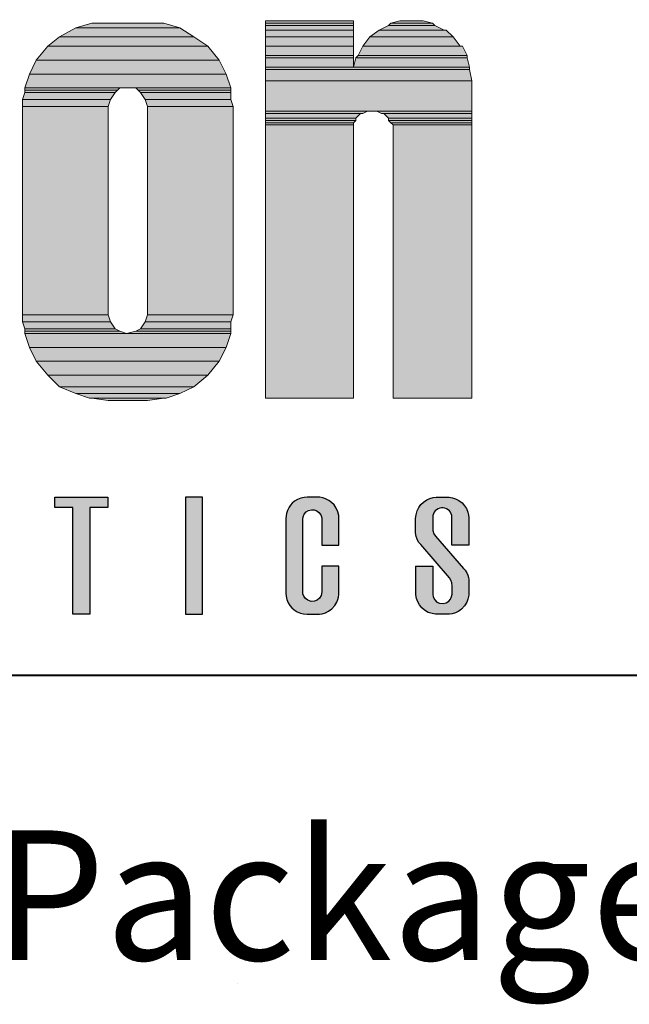
# Model space of a CAD drawing. Units: inches. Extents: x 45 to 599, y 17 to 777.
# Drawn here: x 89 to 121, y 689 to 740 of the extents above; entities that cross this region are included whole.
import ezdxf

# ---------------------------------------------------------------- set-up
doc = ezdxf.new("R2010")
doc.units = ezdxf.units.IN
doc.header["$MEASUREMENT"] = 0
doc.layers.add('Layer 1', color=7, linetype='Continuous')
doc.layers.add('LAYER1', color=7, linetype='Continuous')

msp = doc.modelspace()

# ---------------------------------------------------------------- hatches: boundary and pattern name
at = {"linetype": 'Continuous'}
h = msp.add_hatch(color=256, dxfattribs=at)
h.paths.add_polyline_path([(102.738, 709.805), (102.776, 709.641), (102.846, 709.472), (102.934, 709.329), (103.04, 709.204), (103.156, 709.101), (103.311, 709.002), (103.479, 708.931), (103.64, 708.891), (103.822, 708.876), (104.462, 708.88), (104.61, 708.902), (104.785, 708.957), (104.942, 709.036), (105.108, 709.16), (105.257, 709.325), (105.361, 709.499), (105.414, 709.632), (105.449, 709.766), (105.467, 709.907), (105.469, 709.963), (105.469, 711.359), (104.591, 711.359), (104.591, 710.03), (104.557, 709.856), (104.463, 709.702), (104.345, 709.607), (104.205, 709.552), (104.032, 709.544), (103.858, 709.602), (103.743, 709.689), (103.656, 709.812), (103.611, 709.942), (103.603, 710.079), (103.603, 713.801), (103.617, 713.919), (103.676, 714.06), (103.775, 714.175), (103.893, 714.251), (104.047, 714.292), (104.185, 714.287), (104.326, 714.238), (104.44, 714.156), (104.533, 714.033), (104.585, 713.875), (104.591, 713.801), (104.594, 712.457), (105.469, 712.457), (105.469, 713.994), (105.417, 714.176), (105.331, 714.375), (105.221, 714.537), (105.096, 714.667), (104.955, 714.773), (104.777, 714.863), (104.635, 714.908), (104.491, 714.934), (104.363, 714.941), (103.822, 714.941), (103.671, 714.93), (103.503, 714.893), (103.332, 714.825), (103.177, 714.731), (103.052, 714.624), (102.969, 714.533), (102.891, 714.424), (102.806, 714.257), (102.755, 714.098), (102.725, 713.843), (102.725, 709.974)])
h.paths.add_polyline_path([(110.556, 708.876), (110.556, 708.876), (110.556, 708.876), (110.556, 708.876)])
h.paths.add_polyline_path([(75.842, 708.876), (74.964, 708.876), (74.964, 714.941), (76.281, 714.941), (76.83, 710.747), (76.939, 710.747), (77.489, 714.941), (78.806, 714.941), (78.806, 708.876), (77.928, 708.876), (77.928, 712.651), (77.818, 712.651), (77.324, 708.876), (76.446, 708.876), (75.951, 712.651), (75.842, 712.651)])
h.paths.add_polyline_path([(68.636, 708.876), (68.636, 708.876), (68.636, 708.876), (68.636, 708.876)])
h.paths.add_polyline_path([(97.527, 714.941), (97.527, 708.876), (98.403, 708.876), (98.403, 714.941)])
h.paths.add_polyline_path([(91.694, 714.4), (90.76, 714.4), (90.76, 714.949), (93.504, 714.949), (93.504, 714.4), (92.571, 714.4), (92.571, 708.884), (91.694, 708.884)])
h.paths.add_polyline_path([(84.872, 713.485), (84.549, 710.632), (85.194, 710.632)])
h.paths.add_polyline_path([(84.213, 714.941), (83.527, 708.876), (84.35, 708.876), (84.487, 710.083), (85.256, 710.083), (85.393, 708.876), (86.271, 708.876), (85.585, 714.941)])
h = msp.add_hatch(color=256, dxfattribs=at)
h.paths.add_polyline_path([(110.337, 709.934), (110.337, 711.304), (110.104, 711.359), (109.459, 711.359), (109.463, 709.878), (109.481, 709.776)])
h.paths.add_polyline_path([(110.685, 709.447), (110.554, 709.509), (110.439, 709.617), (110.359, 709.772), (110.337, 709.915), (110.337, 709.934), (109.481, 709.776), (109.496, 709.69), (109.555, 709.525), (109.64, 709.37), (109.765, 709.213), (109.906, 709.089), (110.101, 708.975), (110.298, 708.907), (110.471, 708.879), (111.206, 708.881), (111.34, 708.901), (111.518, 708.957), (111.681, 709.039), (111.827, 709.146), (111.981, 709.312), (112.094, 709.498), (112.158, 709.665), (112.197, 709.863), (112.2, 710.278), (111.339, 710.119), (111.339, 709.92), (111.308, 709.79), (111.251, 709.66), (111.166, 709.556), (111.036, 709.469), (110.876, 709.427)])
h.paths.add_polyline_path([(112.203, 710.671), (112.191, 710.786), (112.169, 710.869), (110.85, 711.182), (111.21, 710.765), (111.28, 710.65), (111.321, 710.506), (111.339, 710.339), (111.339, 710.119), (112.2, 710.278)])
h.paths.add_polyline_path([(111.936, 711.241), (111.175, 712.119), (110.126, 712.021), (110.85, 711.182), (112.169, 710.869), (112.16, 710.902), (112.103, 711.03), (112.012, 711.159)])
h.paths.add_polyline_path([(111.175, 712.119), (110.481, 712.919), (110.396, 713.038), (110.341, 713.212), (110.34, 713.467), (109.445, 713.669), (109.445, 713.099), (109.476, 712.909), (109.523, 712.761), (109.603, 712.619), (109.721, 712.491), (110.126, 712.021)])
h.paths.add_polyline_path([(110.337, 713.898, -0.911916), (111.316, 713.988), (111.32, 713.245), (112.202, 713.046), (112.202, 713.891), (112.191, 714.005), (112.155, 714.164), (112.08, 714.348), (111.985, 714.499), (111.851, 714.649), (111.69, 714.772), (111.52, 714.859), (111.351, 714.913), (111.191, 714.937), (110.948, 714.941), (110.515, 714.94), (110.357, 714.922), (110.182, 714.875), (110.023, 714.802), (109.86, 714.691), (109.721, 714.555), (109.618, 714.412), (109.532, 714.238), (109.475, 714.033), (109.445, 713.843), (109.445, 713.669), (110.34, 713.467)])
h.paths.add_polyline_path([(112.203, 712.457), (112.202, 713.046), (111.32, 713.245), (111.325, 712.457)])
at = {"layer": 'Layer 1'}
for points in [[(90.998, 738.785), (97.958, 738.785), (97.238, 739.265), (91.838, 739.265)], [(91.838, 739.265), (97.238, 739.265), (96.398, 739.505), (92.678, 739.505)], [(101.678, 739.505), (106.238, 739.505), (106.238, 739.625), (101.678, 739.625)], [(101.678, 739.385), (106.238, 739.385), (106.238, 739.505), (101.678, 739.505)], [(101.678, 739.145), (106.238, 739.145), (106.238, 739.385), (101.678, 739.385)], [(107.558, 739.145), (110.918, 739.145), (110.438, 739.385), (108.038, 739.385)], [(108.038, 739.385), (110.438, 739.385), (110.318, 739.505), (108.158, 739.505)], [(108.158, 739.505), (110.318, 739.505), (109.838, 739.625), (108.638, 739.625)], [(90.398, 738.305), (98.678, 738.305), (97.958, 738.785), (90.998, 738.785)], [(101.678, 738.785), (106.238, 738.785), (106.238, 739.145), (101.678, 739.145)], [(101.678, 738.305), (106.238, 738.305), (106.238, 738.785), (101.678, 738.785)], [(106.718, 738.305), (111.758, 738.305), (111.398, 738.785), (107.078, 738.785)], [(107.078, 738.785), (111.398, 738.785), (111.038, 739.145), (107.558, 739.145)], [(89.798, 737.585), (99.278, 737.585), (98.678, 738.305), (90.398, 738.305)], [(101.678, 737.825), (106.238, 737.825), (106.238, 738.305), (101.678, 738.305)], [(106.478, 737.825), (112.118, 737.825), (111.878, 738.305), (106.718, 738.305)], [(101.678, 737.705), (106.238, 737.705), (106.238, 737.825), (101.678, 737.825)], [(101.678, 737.225), (106.238, 737.225), (106.238, 737.705), (101.678, 737.705)], [(106.238, 737.225), (112.238, 737.225), (112.118, 737.705), (106.358, 737.705)], [(106.358, 737.705), (112.118, 737.705), (112.118, 737.825), (106.478, 737.825)], [(89.438, 736.865), (99.638, 736.865), (99.278, 737.585), (89.798, 737.585)], [(101.678, 737.105), (112.238, 737.105), (112.238, 737.225), (101.678, 737.225)], [(89.198, 736.145), (99.878, 736.145), (99.638, 736.865), (89.438, 736.865)], [(101.678, 736.505), (112.358, 736.505), (112.238, 737.105), (101.678, 737.105)], [(89.198, 736.025), (93.998, 736.025), (94.118, 736.145), (89.198, 736.145)], [(95.078, 736.025), (99.878, 736.025), (99.878, 736.145), (94.958, 736.145)], [(101.678, 734.945), (112.358, 734.945), (112.358, 736.505), (101.678, 736.505)], [(89.078, 735.545), (93.638, 735.545), (93.878, 735.905), (89.198, 735.905)], [(89.198, 735.905), (93.878, 735.905), (93.998, 736.025), (89.198, 736.025)], [(95.198, 735.905), (99.878, 735.905), (99.878, 736.025), (95.078, 736.025)], [(95.438, 735.545), (99.878, 735.545), (99.878, 735.905), (95.198, 735.905)], [(89.078, 735.185), (93.518, 735.185), (93.638, 735.545), (89.078, 735.545)], [(89.078, 724.385), (93.518, 724.385), (93.518, 735.185), (89.078, 735.185)], [(95.558, 735.185), (99.998, 735.185), (99.878, 735.545), (95.438, 735.545)], [(95.558, 724.385), (99.998, 724.385), (99.998, 735.185), (95.558, 735.185)], [(101.678, 734.825), (106.718, 734.825), (106.958, 734.945), (101.678, 734.945)], [(101.678, 734.585), (106.358, 734.585), (106.598, 734.825), (101.678, 734.825)], [(101.678, 734.465), (106.358, 734.465), (106.358, 734.585), (101.678, 734.585)], [(107.678, 734.825), (112.358, 734.825), (112.358, 734.945), (107.438, 734.945)], [(108.038, 734.585), (112.358, 734.585), (112.358, 734.825), (107.798, 734.825)], [(108.038, 734.465), (112.358, 734.465), (112.358, 734.585), (108.038, 734.585)], [(101.678, 734.345), (106.238, 734.345), (106.358, 734.465), (101.678, 734.465)], [(101.678, 734.225), (106.238, 734.225), (106.238, 734.345), (101.678, 734.345)], [(101.678, 720.065), (106.238, 720.065), (106.238, 734.225), (101.678, 734.225)], [(108.158, 734.345), (112.358, 734.345), (112.358, 734.465), (108.038, 734.465)], [(108.278, 734.225), (112.358, 734.225), (112.358, 734.345), (108.158, 734.345)], [(108.278, 720.065), (112.358, 720.065), (112.358, 734.225), (108.278, 734.225)], [(89.078, 724.025), (93.638, 724.025), (93.518, 724.385), (89.078, 724.385)], [(95.438, 724.025), (99.878, 724.025), (99.998, 724.385), (95.558, 724.385)], [(89.198, 723.665), (93.878, 723.665), (93.638, 724.025), (89.078, 724.025)], [(95.198, 723.665), (99.878, 723.665), (99.878, 724.025), (95.438, 724.025)], [(89.198, 723.545), (94.118, 723.545), (93.878, 723.665), (89.198, 723.665)], [(89.198, 723.425), (94.478, 723.425), (94.118, 723.545), (89.198, 723.545)], [(89.438, 722.705), (99.638, 722.705), (99.878, 723.425), (89.198, 723.425)], [(94.478, 723.425), (99.878, 723.425), (99.878, 723.545), (94.958, 723.545)], [(94.958, 723.545), (99.878, 723.545), (99.878, 723.665), (95.198, 723.665)], [(89.798, 721.985), (99.278, 721.985), (99.638, 722.705), (89.438, 722.705)], [(90.398, 721.265), (98.678, 721.265), (99.278, 721.985), (89.798, 721.985)], [(90.998, 720.665), (97.958, 720.665), (98.678, 721.265), (90.398, 721.265)], [(91.838, 720.305), (97.238, 720.305), (97.958, 720.665), (90.998, 720.665)], [(92.558, 720.065), (96.518, 720.065), (97.238, 720.305), (91.838, 720.305)], [(93.518, 719.945), (95.558, 719.945), (96.398, 720.065), (92.678, 720.065)]]:
    msp.add_hatch(color=7, dxfattribs=at).paths.add_polyline_path(points)
h = msp.add_hatch(color=7, dxfattribs=at)
edge = h.paths.add_edge_path()
edge.add_spline(control_points=[(93.24, 739.56), (93.24, 739.56), (96.959, 739.56), (96.959, 739.56), (96.959, 739.56), (93.24, 739.56), (93.24, 739.56)], knot_values=[0, 0, 0, 0, 1, 1, 1, 2, 2, 2, 2], degree=3, periodic=0)
edge.add_line((93.24, 739.56), (93.24, 739.56))
h = msp.add_hatch(color=7, dxfattribs=at)
edge = h.paths.add_edge_path()
edge.add_spline(control_points=[(102.24, 739.68), (102.24, 739.68), (106.799, 739.68), (106.799, 739.68), (106.799, 739.68), (102.24, 739.68), (102.24, 739.68)], knot_values=[0, 0, 0, 0, 1, 1, 1, 2, 2, 2, 2], degree=3, periodic=1)
h = msp.add_hatch(color=7, dxfattribs=at)
edge = h.paths.add_edge_path()
edge.add_spline(control_points=[(102.24, 739.68), (102.24, 739.68), (106.799, 739.68), (106.799, 739.68), (106.799, 739.68), (102.24, 739.68), (102.24, 739.68)], knot_values=[0, 0, 0, 0, 1, 1, 1, 2, 2, 2, 2], degree=3, periodic=1)
h = msp.add_hatch(color=7, dxfattribs=at)
edge = h.paths.add_edge_path()
edge.add_spline(control_points=[(102.24, 739.68), (102.24, 739.68), (106.799, 739.68), (106.799, 739.68), (106.799, 739.68), (102.24, 739.68), (102.24, 739.68)], knot_values=[0, 0, 0, 0, 1, 1, 1, 2, 2, 2, 2], degree=3, periodic=1)
h = msp.add_hatch(color=7, dxfattribs=at)
edge = h.paths.add_edge_path()
edge.add_spline(control_points=[(102.24, 739.2), (102.24, 739.2), (106.799, 739.2), (106.799, 739.2), (106.799, 739.2), (102.24, 739.2), (102.24, 739.2)], knot_values=[0, 0, 0, 0, 1, 1, 1, 2, 2, 2, 2], degree=3, periodic=1)
h = msp.add_hatch(color=7, dxfattribs=at)
edge = h.paths.add_edge_path()
edge.add_spline(control_points=[(108.12, 739.2), (108.12, 739.2), (111.6, 739.2), (111.6, 739.2), (111.6, 739.2), (108.12, 739.2), (108.12, 739.2)], knot_values=[0, 0, 0, 0, 1, 1, 1, 2, 2, 2, 2], degree=3, periodic=0)
edge.add_line((108.12, 739.2), (108.12, 739.2))
h = msp.add_hatch(color=7, dxfattribs=at)
edge = h.paths.add_edge_path()
edge.add_spline(control_points=[(109.2, 739.68), (109.2, 739.68), (110.52, 739.68), (110.52, 739.68), (110.52, 739.68), (109.2, 739.68), (109.2, 739.68)], knot_values=[0, 0, 0, 0, 1, 1, 1, 2, 2, 2, 2], degree=3, periodic=0)
edge.add_line((109.2, 739.68), (109.2, 739.68))
h = msp.add_hatch(color=7, dxfattribs=at)
edge = h.paths.add_edge_path()
edge.add_spline(control_points=[(102.24, 738.84), (102.24, 738.84), (106.799, 738.84), (106.799, 738.84), (106.799, 738.84), (102.24, 738.84), (102.24, 738.84)], knot_values=[0, 0, 0, 0, 1, 1, 1, 2, 2, 2, 2], degree=3, periodic=1)
h = msp.add_hatch(color=7, dxfattribs=at)
edge = h.paths.add_edge_path()
edge.add_spline(control_points=[(107.64, 738.84), (107.64, 738.84), (112.08, 738.84), (112.08, 738.84), (112.08, 738.84), (107.64, 738.84), (107.64, 738.84)], knot_values=[0, 0, 0, 0, 1, 1, 1, 2, 2, 2, 2], degree=3, periodic=0)
edge.add_line((107.64, 738.84), (107.64, 738.84))
h = msp.add_hatch(color=7, dxfattribs=at)
edge = h.paths.add_edge_path()
edge.add_spline(control_points=[(102.24, 738.36), (102.24, 738.36), (106.799, 738.36), (106.799, 738.36), (106.799, 738.36), (102.24, 738.36), (102.24, 738.36)], knot_values=[0, 0, 0, 0, 1, 1, 1, 2, 2, 2, 2], degree=3, periodic=1)
h = msp.add_hatch(color=7, dxfattribs=at)
edge = h.paths.add_edge_path()
edge.add_spline(control_points=[(107.279, 738.36), (107.279, 738.36), (112.439, 738.36), (112.439, 738.36), (112.439, 738.36), (107.279, 738.36), (107.279, 738.36)], knot_values=[0, 0, 0, 0, 1, 1, 1, 2, 2, 2, 2], degree=3, periodic=0)
edge.add_line((107.279, 738.36), (107.279, 738.36))
h = msp.add_hatch(color=7, dxfattribs=at)
edge = h.paths.add_edge_path()
edge.add_spline(control_points=[(89.759, 736.2), (89.759, 736.2), (95.16, 736.2), (95.16, 736.2), (95.16, 736.2), (89.759, 736.2), (89.759, 736.2)], knot_values=[0, 0, 0, 0, 1, 1, 1, 2, 2, 2, 2], degree=3, periodic=0)
edge.add_line((89.759, 736.2), (89.759, 736.2))
h = msp.add_hatch(color=7, dxfattribs=at)
edge = h.paths.add_edge_path()
edge.add_spline(control_points=[(102.24, 736.56), (102.24, 736.56), (112.919, 736.56), (112.919, 736.56), (112.919, 736.56), (102.24, 736.56), (102.24, 736.56)], knot_values=[0, 0, 0, 0, 1, 1, 1, 2, 2, 2, 2], degree=3, periodic=1)
h = msp.add_hatch(color=7, dxfattribs=at)
edge = h.paths.add_edge_path()
edge.add_spline(control_points=[(89.64, 735.24), (89.64, 735.24), (94.08, 735.24), (94.08, 735.24), (94.08, 735.24), (89.64, 735.24), (89.64, 735.24)], knot_values=[0, 0, 0, 0, 1, 1, 1, 2, 2, 2, 2], degree=3, periodic=1)
h = msp.add_hatch(color=7, dxfattribs=at)
edge = h.paths.add_edge_path()
edge.add_spline(control_points=[(96.12, 735.24), (96.12, 735.24), (100.56, 735.24), (100.56, 735.24), (100.56, 735.24), (96.12, 735.24), (96.12, 735.24)], knot_values=[0, 0, 0, 0, 1, 1, 1, 2, 2, 2, 2], degree=3, periodic=1)
h = msp.add_hatch(color=7, dxfattribs=at)
edge = h.paths.add_edge_path()
edge.add_spline(control_points=[(102.24, 735), (102.24, 735), (107.879, 735), (107.879, 735), (107.879, 735), (102.24, 735), (102.24, 735)], knot_values=[0, 0, 0, 0, 1, 1, 1, 2, 2, 2, 2], degree=3, periodic=0)
edge.add_line((102.24, 735), (102.24, 735))
h = msp.add_hatch(color=7, dxfattribs=at)
edge = h.paths.add_edge_path()
edge.add_spline(control_points=[(102.24, 734.88), (102.24, 734.88), (107.279, 734.88), (107.279, 734.88), (107.279, 734.88), (102.24, 734.88), (102.24, 734.88)], knot_values=[0, 0, 0, 0, 1, 1, 1, 2, 2, 2, 2], degree=3, periodic=0)
edge.add_line((102.24, 734.88), (102.24, 734.88))
h = msp.add_hatch(color=7, dxfattribs=at)
edge = h.paths.add_edge_path()
edge.add_spline(control_points=[(108.359, 734.88), (108.359, 734.88), (112.919, 734.88), (112.919, 734.88), (112.919, 734.88), (108.359, 734.88), (108.359, 734.88)], knot_values=[0, 0, 0, 0, 1, 1, 1, 2, 2, 2, 2], degree=3, periodic=1)
h = msp.add_hatch(color=7, dxfattribs=at)
edge = h.paths.add_edge_path()
edge.add_spline(control_points=[(89.64, 724.44), (89.64, 724.44), (94.08, 724.44), (94.08, 724.44), (94.08, 724.44), (89.64, 724.44), (89.64, 724.44)], knot_values=[0, 0, 0, 0, 1, 1, 1, 2, 2, 2, 2], degree=3, periodic=1)
h = msp.add_hatch(color=7, dxfattribs=at)
edge = h.paths.add_edge_path()
edge.add_spline(control_points=[(96.12, 724.44), (96.12, 724.44), (100.56, 724.44), (100.56, 724.44), (100.56, 724.44), (96.12, 724.44), (96.12, 724.44)], knot_values=[0, 0, 0, 0, 1, 1, 1, 2, 2, 2, 2], degree=3, periodic=1)
h = msp.add_hatch(color=7, dxfattribs=at)
edge = h.paths.add_edge_path()
edge.add_spline(control_points=[(89.759, 723.6), (89.759, 723.6), (94.68, 723.6), (94.68, 723.6), (94.68, 723.6), (89.759, 723.6), (89.759, 723.6)], knot_values=[0, 0, 0, 0, 1, 1, 1, 2, 2, 2, 2], degree=3, periodic=1)
h = msp.add_hatch(color=7, dxfattribs=at)
edge = h.paths.add_edge_path()
edge.add_spline(control_points=[(95.52, 723.6), (95.52, 723.6), (100.439, 723.6), (100.439, 723.6), (100.439, 723.6), (95.52, 723.6), (95.52, 723.6)], knot_values=[0, 0, 0, 0, 1, 1, 1, 2, 2, 2, 2], degree=3, periodic=1)
h = msp.add_hatch(color=7, dxfattribs=at)
edge = h.paths.add_edge_path()
edge.add_spline(control_points=[(94.08, 720), (94.08, 720), (96.12, 720), (96.12, 720), (96.12, 720), (94.08, 720), (94.08, 720)], knot_values=[0, 0, 0, 0, 1, 1, 1, 2, 2, 2, 2], degree=3, periodic=1)

# ---------------------------------------------------------------- linework, layer by layer
at = {"linetype": 'Continuous'}
msp.add_arc((110.831, 713.898), 0.494, 10.5466, 179.9953, dxfattribs=at)
at = {"layer": 'Layer 1', "lineweight": 0}
for points in [[(90.998, 738.785), (97.958, 738.785), (97.238, 739.265), (91.838, 739.265), (90.998, 738.785)], [(91.838, 739.265), (97.238, 739.265), (96.398, 739.505), (92.678, 739.505), (91.838, 739.265)], [(101.678, 739.505), (106.238, 739.505), (106.238, 739.625), (101.678, 739.625), (101.678, 739.505)], [(101.678, 739.385), (106.238, 739.385), (106.238, 739.505), (101.678, 739.505), (101.678, 739.385)], [(101.678, 739.145), (106.238, 739.145), (106.238, 739.385), (101.678, 739.385), (101.678, 739.145)], [(107.558, 739.145), (110.918, 739.145), (110.438, 739.385), (108.038, 739.385), (107.558, 739.145)], [(108.038, 739.385), (110.438, 739.385), (110.318, 739.505), (108.158, 739.505), (108.038, 739.385)], [(108.158, 739.505), (110.318, 739.505), (109.838, 739.625), (108.638, 739.625), (108.158, 739.505)], [(108.638, 739.625), (109.718, 739.625), (109.238, 739.625), (108.638, 739.625)], [(90.398, 738.305), (98.678, 738.305), (97.958, 738.785), (90.998, 738.785), (90.398, 738.305)], [(101.678, 738.785), (106.238, 738.785), (106.238, 739.145), (101.678, 739.145), (101.678, 738.785)], [(101.678, 738.305), (106.238, 738.305), (106.238, 738.785), (101.678, 738.785), (101.678, 738.305)], [(106.718, 738.305), (111.758, 738.305), (111.398, 738.785), (107.078, 738.785), (106.718, 738.305)], [(107.078, 738.785), (111.398, 738.785), (111.038, 739.145), (107.558, 739.145), (107.078, 738.785)], [(89.798, 737.585), (99.278, 737.585), (98.678, 738.305), (90.398, 738.305), (89.798, 737.585)], [(101.678, 737.825), (106.238, 737.825), (106.238, 738.305), (101.678, 738.305), (101.678, 737.825)], [(106.478, 737.825), (112.118, 737.825), (111.878, 738.305), (106.718, 738.305), (106.478, 737.825)], [(101.678, 737.705), (106.238, 737.705), (106.238, 737.825), (101.678, 737.825), (101.678, 737.705)], [(101.678, 737.225), (106.238, 737.225), (106.238, 737.705), (101.678, 737.705), (101.678, 737.225)], [(106.238, 737.225), (112.238, 737.225), (112.118, 737.705), (106.358, 737.705), (106.238, 737.225)], [(106.358, 737.705), (112.118, 737.705), (112.118, 737.825), (106.478, 737.825), (106.358, 737.705)], [(89.438, 736.865), (99.638, 736.865), (99.278, 737.585), (89.798, 737.585), (89.438, 736.865)], [(101.678, 737.105), (112.238, 737.105), (112.238, 737.225), (101.678, 737.225), (101.678, 737.105)], [(89.198, 736.145), (99.878, 736.145), (99.638, 736.865), (89.438, 736.865), (89.198, 736.145)], [(101.678, 736.505), (112.358, 736.505), (112.238, 737.105), (101.678, 737.105), (101.678, 736.505)], [(89.198, 736.025), (93.998, 736.025), (94.118, 736.145), (89.198, 736.145), (89.198, 736.025)], [(94.958, 736.145), (99.878, 736.145), (94.478, 736.145), (94.958, 736.145)], [(95.078, 736.025), (99.878, 736.025), (99.878, 736.145), (94.958, 736.145), (95.078, 736.025)], [(101.678, 734.945), (112.358, 734.945), (112.358, 736.505), (101.678, 736.505), (101.678, 734.945)], [(89.078, 735.545), (93.638, 735.545), (93.878, 735.905), (89.198, 735.905), (89.078, 735.545)], [(89.198, 735.905), (93.878, 735.905), (93.998, 736.025), (89.198, 736.025), (89.198, 735.905)], [(95.198, 735.905), (99.878, 735.905), (99.878, 736.025), (95.078, 736.025), (95.198, 735.905)], [(95.438, 735.545), (99.878, 735.545), (99.878, 735.905), (95.198, 735.905), (95.438, 735.545)], [(89.078, 735.185), (93.518, 735.185), (93.638, 735.545), (89.078, 735.545), (89.078, 735.185)], [(89.078, 724.385), (93.518, 724.385), (93.518, 735.185), (89.078, 735.185), (89.078, 724.385)], [(95.558, 735.185), (99.998, 735.185), (99.878, 735.545), (95.438, 735.545), (95.558, 735.185)], [(95.558, 724.385), (99.998, 724.385), (99.998, 735.185), (95.558, 735.185), (95.558, 724.385)], [(101.678, 734.825), (106.718, 734.825), (106.958, 734.945), (101.678, 734.945), (101.678, 734.825)], [(101.678, 734.585), (106.358, 734.585), (106.598, 734.825), (101.678, 734.825), (101.678, 734.585)], [(101.678, 734.465), (106.358, 734.465), (106.358, 734.585), (101.678, 734.585), (101.678, 734.465)], [(107.438, 734.945), (112.358, 734.945), (107.318, 734.945), (107.438, 734.945)], [(107.678, 734.825), (112.358, 734.825), (112.358, 734.945), (107.438, 734.945), (107.678, 734.825)], [(107.798, 734.825), (112.358, 734.825), (107.678, 734.825), (107.798, 734.825)], [(108.038, 734.585), (112.358, 734.585), (112.358, 734.825), (107.798, 734.825), (108.038, 734.585)], [(108.038, 734.465), (112.358, 734.465), (112.358, 734.585), (108.038, 734.585), (108.038, 734.465)], [(101.678, 734.345), (106.238, 734.345), (106.358, 734.465), (101.678, 734.465), (101.678, 734.345)], [(101.678, 734.225), (106.238, 734.225), (106.238, 734.345), (101.678, 734.345), (101.678, 734.225)], [(101.678, 720.065), (106.238, 720.065), (106.238, 734.225), (101.678, 734.225), (101.678, 720.065)], [(108.158, 734.345), (112.358, 734.345), (112.358, 734.465), (108.038, 734.465), (108.158, 734.345)], [(108.278, 734.225), (112.358, 734.225), (112.358, 734.345), (108.158, 734.345), (108.278, 734.225)], [(108.278, 720.065), (112.358, 720.065), (112.358, 734.225), (108.278, 734.225), (108.278, 720.065)], [(89.078, 724.025), (93.638, 724.025), (93.518, 724.385), (89.078, 724.385), (89.078, 724.025)], [(95.438, 724.025), (99.878, 724.025), (99.998, 724.385), (95.558, 724.385), (95.438, 724.025)], [(89.198, 723.665), (93.878, 723.665), (93.638, 724.025), (89.078, 724.025), (89.198, 723.665)], [(95.198, 723.665), (99.878, 723.665), (99.878, 724.025), (95.438, 724.025), (95.198, 723.665)], [(89.198, 723.545), (94.118, 723.545), (93.878, 723.665), (89.198, 723.665), (89.198, 723.545)], [(89.198, 723.425), (94.478, 723.425), (94.118, 723.545), (89.198, 723.545), (89.198, 723.425)], [(89.438, 722.705), (99.638, 722.705), (99.878, 723.425), (89.198, 723.425), (89.438, 722.705)], [(94.478, 723.425), (99.878, 723.425), (99.878, 723.545), (94.958, 723.545), (94.478, 723.425)], [(94.958, 723.545), (99.878, 723.545), (99.878, 723.665), (95.198, 723.665), (94.958, 723.545)], [(89.798, 721.985), (99.278, 721.985), (99.638, 722.705), (89.438, 722.705), (89.798, 721.985)], [(90.398, 721.265), (98.678, 721.265), (99.278, 721.985), (89.798, 721.985), (90.398, 721.265)], [(90.998, 720.665), (97.958, 720.665), (98.678, 721.265), (90.398, 721.265), (90.998, 720.665)], [(91.838, 720.305), (97.238, 720.305), (97.958, 720.665), (90.998, 720.665), (91.838, 720.305)], [(92.558, 720.065), (96.518, 720.065), (97.238, 720.305), (91.838, 720.305), (92.558, 720.065)], [(92.678, 720.065), (96.518, 720.065), (92.558, 720.065), (92.678, 720.065)], [(93.518, 719.945), (95.558, 719.945), (96.398, 720.065), (92.678, 720.065), (93.518, 719.945)]]:
    msp.add_lwpolyline(points, dxfattribs=at)
at = {"layer": 'Layer 1', "color": 7, "lineweight": 5}
for points in [[(90.998, 738.785), (97.958, 738.785), (97.238, 739.265), (91.838, 739.265), (90.998, 738.785)], [(91.838, 739.265), (97.238, 739.265), (96.398, 739.505), (92.678, 739.505), (91.838, 739.265)], [(101.678, 739.505), (106.238, 739.505), (106.238, 739.625), (101.678, 739.625), (101.678, 739.505)], [(101.678, 739.385), (106.238, 739.385), (106.238, 739.505), (101.678, 739.505), (101.678, 739.385)], [(101.678, 739.145), (106.238, 739.145), (106.238, 739.385), (101.678, 739.385), (101.678, 739.145)], [(107.558, 739.145), (110.918, 739.145), (110.438, 739.385), (108.038, 739.385), (107.558, 739.145)], [(108.038, 739.385), (110.438, 739.385), (110.318, 739.505), (108.158, 739.505), (108.038, 739.385)], [(108.158, 739.505), (110.318, 739.505), (109.838, 739.625), (108.638, 739.625), (108.158, 739.505)], [(108.638, 739.625), (109.718, 739.625), (109.238, 739.625), (108.638, 739.625)], [(90.398, 738.305), (98.678, 738.305), (97.958, 738.785), (90.998, 738.785), (90.398, 738.305)], [(101.678, 738.785), (106.238, 738.785), (106.238, 739.145), (101.678, 739.145), (101.678, 738.785)], [(101.678, 738.305), (106.238, 738.305), (106.238, 738.785), (101.678, 738.785), (101.678, 738.305)], [(106.718, 738.305), (111.758, 738.305), (111.398, 738.785), (107.078, 738.785), (106.718, 738.305)], [(107.078, 738.785), (111.398, 738.785), (111.038, 739.145), (107.558, 739.145), (107.078, 738.785)], [(89.798, 737.585), (99.278, 737.585), (98.678, 738.305), (90.398, 738.305), (89.798, 737.585)], [(101.678, 737.825), (106.238, 737.825), (106.238, 738.305), (101.678, 738.305), (101.678, 737.825)], [(106.478, 737.825), (112.118, 737.825), (111.878, 738.305), (106.718, 738.305), (106.478, 737.825)], [(101.678, 737.705), (106.238, 737.705), (106.238, 737.825), (101.678, 737.825), (101.678, 737.705)], [(101.678, 737.225), (106.238, 737.225), (106.238, 737.705), (101.678, 737.705), (101.678, 737.225)], [(106.238, 737.225), (112.238, 737.225), (112.118, 737.705), (106.358, 737.705), (106.238, 737.225)], [(106.358, 737.705), (112.118, 737.705), (112.118, 737.825), (106.478, 737.825), (106.358, 737.705)], [(89.438, 736.865), (99.638, 736.865), (99.278, 737.585), (89.798, 737.585), (89.438, 736.865)], [(101.678, 737.105), (112.238, 737.105), (112.238, 737.225), (101.678, 737.225), (101.678, 737.105)], [(89.198, 736.145), (99.878, 736.145), (99.638, 736.865), (89.438, 736.865), (89.198, 736.145)], [(101.678, 736.505), (112.358, 736.505), (112.238, 737.105), (101.678, 737.105), (101.678, 736.505)], [(89.198, 736.025), (93.998, 736.025), (94.118, 736.145), (89.198, 736.145), (89.198, 736.025)], [(94.958, 736.145), (99.878, 736.145), (94.478, 736.145), (94.958, 736.145)], [(95.078, 736.025), (99.878, 736.025), (99.878, 736.145), (94.958, 736.145), (95.078, 736.025)], [(101.678, 734.945), (112.358, 734.945), (112.358, 736.505), (101.678, 736.505), (101.678, 734.945)], [(89.078, 735.545), (93.638, 735.545), (93.878, 735.905), (89.198, 735.905), (89.078, 735.545)], [(89.198, 735.905), (93.878, 735.905), (93.998, 736.025), (89.198, 736.025), (89.198, 735.905)], [(95.198, 735.905), (99.878, 735.905), (99.878, 736.025), (95.078, 736.025), (95.198, 735.905)], [(95.438, 735.545), (99.878, 735.545), (99.878, 735.905), (95.198, 735.905), (95.438, 735.545)], [(89.078, 735.185), (93.518, 735.185), (93.638, 735.545), (89.078, 735.545), (89.078, 735.185)], [(89.078, 724.385), (93.518, 724.385), (93.518, 735.185), (89.078, 735.185), (89.078, 724.385)], [(95.558, 735.185), (99.998, 735.185), (99.878, 735.545), (95.438, 735.545), (95.558, 735.185)], [(95.558, 724.385), (99.998, 724.385), (99.998, 735.185), (95.558, 735.185), (95.558, 724.385)], [(101.678, 734.825), (106.718, 734.825), (106.958, 734.945), (101.678, 734.945), (101.678, 734.825)], [(101.678, 734.585), (106.358, 734.585), (106.598, 734.825), (101.678, 734.825), (101.678, 734.585)], [(101.678, 734.465), (106.358, 734.465), (106.358, 734.585), (101.678, 734.585), (101.678, 734.465)], [(107.438, 734.945), (112.358, 734.945), (107.318, 734.945), (107.438, 734.945)], [(107.678, 734.825), (112.358, 734.825), (112.358, 734.945), (107.438, 734.945), (107.678, 734.825)], [(107.798, 734.825), (112.358, 734.825), (107.678, 734.825), (107.798, 734.825)], [(108.038, 734.585), (112.358, 734.585), (112.358, 734.825), (107.798, 734.825), (108.038, 734.585)], [(108.038, 734.465), (112.358, 734.465), (112.358, 734.585), (108.038, 734.585), (108.038, 734.465)], [(101.678, 734.345), (106.238, 734.345), (106.358, 734.465), (101.678, 734.465), (101.678, 734.345)], [(101.678, 734.225), (106.238, 734.225), (106.238, 734.345), (101.678, 734.345), (101.678, 734.225)], [(101.678, 720.065), (106.238, 720.065), (106.238, 734.225), (101.678, 734.225), (101.678, 720.065)], [(108.158, 734.345), (112.358, 734.345), (112.358, 734.465), (108.038, 734.465), (108.158, 734.345)], [(108.278, 734.225), (112.358, 734.225), (112.358, 734.345), (108.158, 734.345), (108.278, 734.225)], [(108.278, 720.065), (112.358, 720.065), (112.358, 734.225), (108.278, 734.225), (108.278, 720.065)], [(89.078, 724.025), (93.638, 724.025), (93.518, 724.385), (89.078, 724.385), (89.078, 724.025)], [(95.438, 724.025), (99.878, 724.025), (99.998, 724.385), (95.558, 724.385), (95.438, 724.025)], [(89.198, 723.665), (93.878, 723.665), (93.638, 724.025), (89.078, 724.025), (89.198, 723.665)], [(95.198, 723.665), (99.878, 723.665), (99.878, 724.025), (95.438, 724.025), (95.198, 723.665)], [(89.198, 723.545), (94.118, 723.545), (93.878, 723.665), (89.198, 723.665), (89.198, 723.545)], [(89.198, 723.425), (94.478, 723.425), (94.118, 723.545), (89.198, 723.545), (89.198, 723.425)], [(89.438, 722.705), (99.638, 722.705), (99.878, 723.425), (89.198, 723.425), (89.438, 722.705)], [(94.478, 723.425), (99.878, 723.425), (99.878, 723.545), (94.958, 723.545), (94.478, 723.425)], [(94.958, 723.545), (99.878, 723.545), (99.878, 723.665), (95.198, 723.665), (94.958, 723.545)], [(89.798, 721.985), (99.278, 721.985), (99.638, 722.705), (89.438, 722.705), (89.798, 721.985)], [(90.398, 721.265), (98.678, 721.265), (99.278, 721.985), (89.798, 721.985), (90.398, 721.265)], [(90.998, 720.665), (97.958, 720.665), (98.678, 721.265), (90.398, 721.265), (90.998, 720.665)], [(91.838, 720.305), (97.238, 720.305), (97.958, 720.665), (90.998, 720.665), (91.838, 720.305)], [(92.558, 720.065), (96.518, 720.065), (97.238, 720.305), (91.838, 720.305), (92.558, 720.065)], [(92.678, 720.065), (96.518, 720.065), (92.558, 720.065), (92.678, 720.065)], [(93.518, 719.945), (95.558, 719.945), (96.398, 720.065), (92.678, 720.065), (93.518, 719.945)], [(100.2, 689.76), (100.2, 689.76)]]:
    msp.add_lwpolyline(points, dxfattribs=at)
at = {"layer": 'Layer 1', "color": 7, "lineweight": 40}
msp.add_lwpolyline([(45.24, 705.72), (581.52, 705.72)], dxfattribs=at)
at = {"layer": 'Layer 1', "lineweight": 0}
for points in [[(92.678, 739.505), (92.678, 739.505), (96.398, 739.505), (96.398, 739.505), (96.398, 739.505), (92.678, 739.505), (92.678, 739.505)], [(101.678, 739.625), (101.678, 739.625), (106.238, 739.625), (106.238, 739.625), (106.238, 739.625), (101.678, 739.625), (101.678, 739.625)], [(101.678, 739.625), (101.678, 739.625), (106.238, 739.625), (106.238, 739.625), (106.238, 739.625), (101.678, 739.625), (101.678, 739.625)], [(101.678, 739.625), (101.678, 739.625), (106.238, 739.625), (106.238, 739.625), (106.238, 739.625), (101.678, 739.625), (101.678, 739.625)], [(108.638, 739.625), (108.638, 739.625), (109.838, 739.625), (109.838, 739.625), (109.838, 739.625), (108.638, 739.625), (108.638, 739.625)], [(101.678, 739.145), (101.678, 739.145), (106.238, 739.145), (106.238, 739.145), (106.238, 739.145), (101.678, 739.145), (101.678, 739.145)], [(101.678, 738.785), (101.678, 738.785), (106.238, 738.785), (106.238, 738.785), (106.238, 738.785), (101.678, 738.785), (101.678, 738.785)], [(107.078, 738.785), (107.078, 738.785), (111.398, 738.785), (111.398, 738.785), (111.398, 738.785), (107.078, 738.785), (107.078, 738.785)], [(107.558, 739.145), (107.558, 739.145), (111.038, 739.145), (111.038, 739.145), (111.038, 739.145), (107.558, 739.145), (107.558, 739.145)], [(101.678, 738.305), (101.678, 738.305), (106.238, 738.305), (106.238, 738.305), (106.238, 738.305), (101.678, 738.305), (101.678, 738.305)], [(106.718, 738.305), (106.718, 738.305), (111.878, 738.305), (111.878, 738.305), (111.878, 738.305), (106.718, 738.305), (106.718, 738.305)], [(89.198, 736.145), (89.198, 736.145), (94.478, 736.145), (94.478, 736.145), (94.478, 736.145), (89.198, 736.145), (89.198, 736.145)], [(101.678, 736.505), (101.678, 736.505), (112.358, 736.505), (112.358, 736.505), (112.358, 736.505), (101.678, 736.505), (101.678, 736.505)], [(89.078, 735.185), (89.078, 735.185), (93.518, 735.185), (93.518, 735.185), (93.518, 735.185), (89.078, 735.185), (89.078, 735.185)], [(95.558, 735.185), (95.558, 735.185), (99.998, 735.185), (99.998, 735.185), (99.998, 735.185), (95.558, 735.185), (95.558, 735.185)], [(101.678, 734.945), (101.678, 734.945), (107.318, 734.945), (107.318, 734.945), (107.318, 734.945), (101.678, 734.945), (101.678, 734.945)], [(101.678, 734.825), (101.678, 734.825), (106.718, 734.825), (106.718, 734.825), (106.718, 734.825), (101.678, 734.825), (101.678, 734.825)], [(89.078, 724.385), (89.078, 724.385), (93.518, 724.385), (93.518, 724.385), (93.518, 724.385), (89.078, 724.385), (89.078, 724.385)], [(95.558, 724.385), (95.558, 724.385), (99.998, 724.385), (99.998, 724.385), (99.998, 724.385), (95.558, 724.385), (95.558, 724.385)], [(89.198, 723.545), (89.198, 723.545), (94.118, 723.545), (94.118, 723.545), (94.118, 723.545), (89.198, 723.545), (89.198, 723.545)], [(94.958, 723.545), (94.958, 723.545), (99.878, 723.545), (99.878, 723.545), (99.878, 723.545), (94.958, 723.545), (94.958, 723.545)], [(93.518, 719.945), (93.518, 719.945), (95.558, 719.945), (95.558, 719.945), (95.558, 719.945), (93.518, 719.945), (93.518, 719.945)]]:
    msp.add_open_spline(points, degree=3, knots=[0, 0, 0, 0, 1, 1, 1, 2, 2, 2, 2], dxfattribs=at)
at = {"layer": 'Layer 1', "color": 7, "lineweight": 5}
for points in [[(92.678, 739.505), (92.678, 739.505), (96.398, 739.505), (96.398, 739.505), (96.398, 739.505), (92.678, 739.505), (92.678, 739.505)], [(101.678, 739.625), (101.678, 739.625), (106.238, 739.625), (106.238, 739.625), (106.238, 739.625), (101.678, 739.625), (101.678, 739.625)], [(101.678, 739.625), (101.678, 739.625), (106.238, 739.625), (106.238, 739.625), (106.238, 739.625), (101.678, 739.625), (101.678, 739.625)], [(101.678, 739.625), (101.678, 739.625), (106.238, 739.625), (106.238, 739.625), (106.238, 739.625), (101.678, 739.625), (101.678, 739.625)], [(108.638, 739.625), (108.638, 739.625), (109.838, 739.625), (109.838, 739.625), (109.838, 739.625), (108.638, 739.625), (108.638, 739.625)], [(101.678, 739.145), (101.678, 739.145), (106.238, 739.145), (106.238, 739.145), (106.238, 739.145), (101.678, 739.145), (101.678, 739.145)], [(101.678, 738.785), (101.678, 738.785), (106.238, 738.785), (106.238, 738.785), (106.238, 738.785), (101.678, 738.785), (101.678, 738.785)], [(107.078, 738.785), (107.078, 738.785), (111.398, 738.785), (111.398, 738.785), (111.398, 738.785), (107.078, 738.785), (107.078, 738.785)], [(107.558, 739.145), (107.558, 739.145), (111.038, 739.145), (111.038, 739.145), (111.038, 739.145), (107.558, 739.145), (107.558, 739.145)], [(101.678, 738.305), (101.678, 738.305), (106.238, 738.305), (106.238, 738.305), (106.238, 738.305), (101.678, 738.305), (101.678, 738.305)], [(106.718, 738.305), (106.718, 738.305), (111.878, 738.305), (111.878, 738.305), (111.878, 738.305), (106.718, 738.305), (106.718, 738.305)], [(89.198, 736.145), (89.198, 736.145), (94.478, 736.145), (94.478, 736.145), (94.478, 736.145), (89.198, 736.145), (89.198, 736.145)], [(101.678, 736.505), (101.678, 736.505), (112.358, 736.505), (112.358, 736.505), (112.358, 736.505), (101.678, 736.505), (101.678, 736.505)], [(89.078, 735.185), (89.078, 735.185), (93.518, 735.185), (93.518, 735.185), (93.518, 735.185), (89.078, 735.185), (89.078, 735.185)], [(95.558, 735.185), (95.558, 735.185), (99.998, 735.185), (99.998, 735.185), (99.998, 735.185), (95.558, 735.185), (95.558, 735.185)], [(101.678, 734.945), (101.678, 734.945), (107.318, 734.945), (107.318, 734.945), (107.318, 734.945), (101.678, 734.945), (101.678, 734.945)], [(101.678, 734.825), (101.678, 734.825), (106.718, 734.825), (106.718, 734.825), (106.718, 734.825), (101.678, 734.825), (101.678, 734.825)], [(89.078, 724.385), (89.078, 724.385), (93.518, 724.385), (93.518, 724.385), (93.518, 724.385), (89.078, 724.385), (89.078, 724.385)], [(95.558, 724.385), (95.558, 724.385), (99.998, 724.385), (99.998, 724.385), (99.998, 724.385), (95.558, 724.385), (95.558, 724.385)], [(89.198, 723.545), (89.198, 723.545), (94.118, 723.545), (94.118, 723.545), (94.118, 723.545), (89.198, 723.545), (89.198, 723.545)], [(94.958, 723.545), (94.958, 723.545), (99.878, 723.545), (99.878, 723.545), (99.878, 723.545), (94.958, 723.545), (94.958, 723.545)], [(93.518, 719.945), (93.518, 719.945), (95.558, 719.945), (95.558, 719.945), (95.558, 719.945), (93.518, 719.945), (93.518, 719.945)]]:
    msp.add_open_spline(points, degree=3, knots=[0, 0, 0, 0, 1, 1, 1, 2, 2, 2, 2], dxfattribs=at)
at = {"layer": 'LAYER1', "color": 7, "linetype": 'Continuous'}
for p, q in [((90.76, 714.949), (93.504, 714.949)), ((90.76, 714.4), (90.76, 714.949)), ((93.504, 714.949), (93.504, 714.4)), ((97.527, 714.941), (97.527, 708.876)), ((98.403, 714.941), (97.527, 714.941)), ((98.403, 708.876), (98.403, 714.941)), ((103.177, 714.731), (103.052, 714.624)), ((103.332, 714.825), (103.177, 714.731)), ((103.503, 714.893), (103.332, 714.825)), ((103.671, 714.93), (103.503, 714.893)), ((103.822, 714.941), (103.671, 714.93)), ((104.363, 714.941), (103.822, 714.941)), ((104.491, 714.934), (104.363, 714.941)), ((104.635, 714.908), (104.491, 714.934)), ((104.777, 714.863), (104.635, 714.908)), ((104.955, 714.773), (104.777, 714.863)), ((105.096, 714.667), (104.955, 714.773)), ((109.721, 714.555), (109.86, 714.691)), ((109.86, 714.691), (110.023, 714.802)), ((110.023, 714.802), (110.182, 714.875)), ((110.182, 714.875), (110.357, 714.922)), ((110.357, 714.922), (110.515, 714.94)), ((110.515, 714.94), (110.948, 714.941)), ((110.948, 714.941), (111.191, 714.937)), ((111.191, 714.937), (111.351, 714.913)), ((111.351, 714.913), (111.52, 714.859)), ((111.52, 714.859), (111.69, 714.772)), ((111.69, 714.772), (111.851, 714.649)), ((91.694, 714.4), (90.76, 714.4)), ((91.694, 708.884), (91.694, 714.4)), ((92.571, 714.4), (92.571, 708.884)), ((93.504, 714.4), (92.571, 714.4)), ((102.806, 714.257), (102.755, 714.098)), ((102.891, 714.424), (102.806, 714.257)), ((102.969, 714.533), (102.891, 714.424)), ((103.052, 714.624), (102.969, 714.533)), ((103.676, 714.06), (103.775, 714.175)), ((103.775, 714.175), (103.893, 714.251)), ((103.893, 714.251), (104.047, 714.292)), ((104.047, 714.292), (104.185, 714.287)), ((104.185, 714.287), (104.326, 714.238)), ((104.326, 714.238), (104.44, 714.156)), ((105.221, 714.537), (105.096, 714.667)), ((105.331, 714.375), (105.221, 714.537)), ((105.417, 714.176), (105.331, 714.375)), ((105.469, 713.994), (105.417, 714.176)), ((109.475, 714.033), (109.532, 714.238)), ((109.532, 714.238), (109.618, 714.412)), ((109.618, 714.412), (109.721, 714.555)), ((111.851, 714.649), (111.985, 714.499)), ((111.985, 714.499), (112.08, 714.348)), ((112.08, 714.348), (112.155, 714.164)), ((102.755, 714.098), (102.725, 713.843)), ((102.725, 713.843), (102.725, 709.974)), ((103.603, 713.801), (103.617, 713.919)), ((103.603, 710.079), (103.603, 713.801)), ((103.617, 713.919), (103.676, 714.06)), ((104.44, 714.156), (104.533, 714.033)), ((104.533, 714.033), (104.585, 713.875)), ((104.585, 713.875), (104.591, 713.801)), ((104.591, 713.801), (104.594, 712.457)), ((105.469, 712.457), (105.469, 713.994)), ((109.445, 713.843), (109.475, 714.033)), ((109.445, 713.099), (109.445, 713.843)), ((110.337, 713.898), (110.341, 713.212)), ((111.325, 712.457), (111.316, 713.988)), ((112.155, 714.164), (112.191, 714.005)), ((112.191, 714.005), (112.202, 713.891)), ((112.202, 713.891), (112.203, 712.457)), ((110.341, 713.212), (110.396, 713.038)), ((109.476, 712.909), (109.445, 713.099)), ((109.523, 712.761), (109.476, 712.909)), ((109.603, 712.619), (109.523, 712.761)), ((110.396, 713.038), (110.481, 712.919)), ((110.481, 712.919), (111.936, 711.241)), ((104.594, 712.457), (105.469, 712.457)), ((109.721, 712.491), (109.603, 712.619)), ((111.21, 710.765), (109.721, 712.491)), ((112.203, 712.457), (111.325, 712.457)), ((104.591, 711.359), (104.591, 710.03)), ((105.469, 711.359), (104.591, 711.359)), ((105.469, 709.963), (105.469, 711.359)), ((109.445, 711.359), (110.337, 711.359)), ((109.463, 709.878), (109.459, 711.359)), ((110.337, 711.359), (110.337, 709.915)), ((111.936, 711.241), (112.012, 711.159)), ((112.012, 711.159), (112.103, 711.03)), ((111.28, 710.65), (111.21, 710.765)), ((111.321, 710.506), (111.28, 710.65)), ((112.103, 711.03), (112.16, 710.902)), ((112.16, 710.902), (112.191, 710.786)), ((112.191, 710.786), (112.203, 710.671)), ((112.203, 710.671), (112.197, 709.863)), ((111.339, 710.339), (111.321, 710.506)), ((111.339, 709.92), (111.339, 710.339)), ((102.725, 709.974), (102.738, 709.805)), ((102.738, 709.805), (102.776, 709.641)), ((102.776, 709.641), (102.846, 709.472)), ((103.611, 709.942), (103.603, 710.079)), ((103.656, 709.812), (103.611, 709.942)), ((103.743, 709.689), (103.656, 709.812)), ((103.858, 709.602), (103.743, 709.689)), ((104.032, 709.544), (103.858, 709.602)), ((104.345, 709.607), (104.205, 709.552)), ((104.463, 709.702), (104.345, 709.607)), ((104.557, 709.856), (104.463, 709.702)), ((104.591, 710.03), (104.557, 709.856)), ((105.361, 709.499), (105.414, 709.632)), ((105.414, 709.632), (105.449, 709.766)), ((105.449, 709.766), (105.467, 709.907)), ((105.467, 709.907), (105.469, 709.963)), ((109.496, 709.69), (109.463, 709.878)), ((109.555, 709.525), (109.496, 709.69)), ((110.337, 709.915), (110.359, 709.772)), ((110.359, 709.772), (110.439, 709.617)), ((110.439, 709.617), (110.554, 709.509)), ((111.166, 709.556), (111.251, 709.66)), ((111.251, 709.66), (111.308, 709.79)), ((111.308, 709.79), (111.339, 709.92)), ((112.158, 709.665), (112.094, 709.498)), ((112.197, 709.863), (112.158, 709.665)), ((102.846, 709.472), (102.934, 709.329)), ((102.934, 709.329), (103.04, 709.204)), ((103.04, 709.204), (103.156, 709.101)), ((103.156, 709.101), (103.311, 709.002)), ((104.205, 709.552), (104.032, 709.544)), ((104.942, 709.036), (105.108, 709.16)), ((105.108, 709.16), (105.257, 709.325)), ((105.257, 709.325), (105.361, 709.499)), ((109.64, 709.37), (109.555, 709.525)), ((109.765, 709.213), (109.64, 709.37)), ((109.906, 709.089), (109.765, 709.213)), ((110.101, 708.975), (109.906, 709.089)), ((110.554, 709.509), (110.685, 709.447)), ((110.685, 709.447), (110.876, 709.427)), ((110.876, 709.427), (111.036, 709.469)), ((111.036, 709.469), (111.166, 709.556)), ((111.827, 709.146), (111.681, 709.039)), ((111.981, 709.312), (111.827, 709.146)), ((112.094, 709.498), (111.981, 709.312)), ((92.571, 708.884), (91.694, 708.884)), ((97.527, 708.876), (98.403, 708.876)), ((103.311, 709.002), (103.479, 708.931)), ((103.479, 708.931), (103.64, 708.891)), ((103.64, 708.891), (103.822, 708.876)), ((103.822, 708.876), (104.462, 708.88)), ((104.462, 708.88), (104.61, 708.902)), ((104.61, 708.902), (104.785, 708.957)), ((104.785, 708.957), (104.942, 709.036)), ((110.298, 708.907), (110.101, 708.975)), ((110.471, 708.879), (110.298, 708.907)), ((111.206, 708.881), (110.471, 708.879)), ((110.556, 708.876), (110.556, 708.876)), ((110.556, 708.876), (110.556, 708.876)), ((110.556, 708.876), (110.556, 708.876)), ((110.556, 708.876), (110.556, 708.876)), ((111.34, 708.901), (111.206, 708.881)), ((111.518, 708.957), (111.34, 708.901)), ((111.681, 709.039), (111.518, 708.957))]:
    msp.add_line(p, q, dxfattribs=at)

# ---------------------------------------------------------------- texts
at = {"layer": 'Layer 1', "color": 7, "insert": (45.839, 690.959), "char_height": 6.71959, "attachment_point": 7}
msp.add_mtext('\\fHelvetica|b1|i0|c0|p34;\\W0.998093;Standard Packages', dxfattribs=at)

doc.saveas('drawing.dxf')
